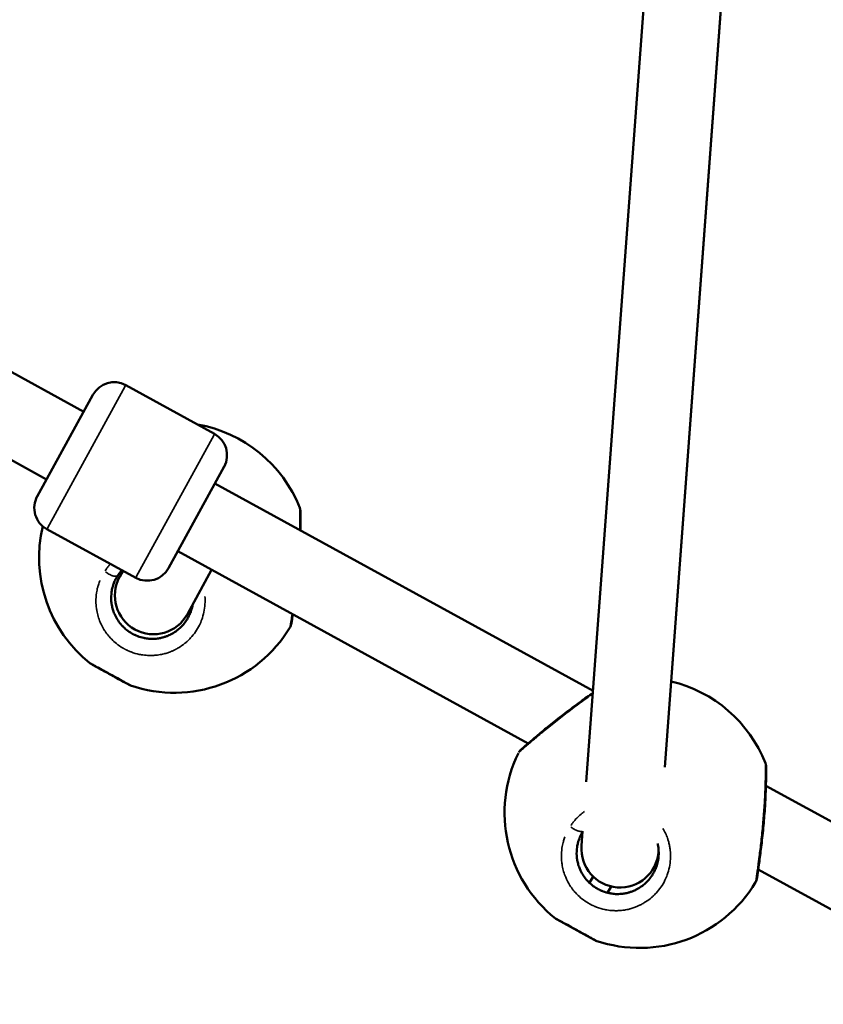
# Model space of a CAD drawing. Units: millimetres. Extents: x -462 to 13317, y 4 to 11602.
# Drawn here: x 2815 to 2981, y 8625 to 8829 of the extents above; entities that cross this region are included whole.
import ezdxf

# ---------------------------------------------------------------- set-up
doc = ezdxf.new("R2010")
doc.units = ezdxf.units.MM
doc.header["$MEASUREMENT"] = 0
doc.layers.add('Visible (ISO)', color=7, linetype='Continuous', lineweight=50)
doc.layers.add('Visible Narrow (ISO)', color=7, linetype='Continuous', lineweight=35)
doc.styles.get("Standard").update_dxf_attribs({"font": 'square721_bt_roman.ttf'})
doc.dimstyles.get("Standard").update_dxf_attribs({"dimtxt": 200, "dimasz": 100, "dimexe": 0.18, "dimexo": 0.0625, "dimgap": 40, "dimtad": 1, "dimdec": 0, "dimlfac": 0.1, "dimrnd": 5, "dimzin": 0, "dimdsep": 46, "dimtxsty": 'Standard', "dimcen": 0.09, "dimse1": 1, "dimse2": 1, "dimadec": 0, "dimazin": 0, "dimtfac": 1, "dimtdec": 0, "dimtofl": 0, "dimtmove": 0, "dimatfit": 3, "dimfxl": 1, "dimtolj": 1, "dimtzin": 0, "dimarcsym": 0})

# ---------------------------------------------------------------- blocks, each defined once
blk = doc.blocks.new('*D7')
at = {"color": 0, "lineweight": -2, "transparency": 16777216}
blk.add_line((172.49, 11203.55), (4748.92, 11203.55), dxfattribs=at)
at = {"color": 0, "transparency": 16777216}
for points in [[(172.49, 11231.89), (172.49, 11175.22), (2.49, 11203.55)], [(4748.92, 11231.89), (4748.92, 11175.22), (4918.92, 11203.55)]]:
    blk.add_solid(points, dxfattribs=at)
at = {"layer": 'Defpoints', "color": 0, "transparency": 16777216}
for p in [(4918.92, 11203.55), (4918.92, 8888.25), (2.49, 7525.33)]:
    blk.add_point(p, dxfattribs=at)
at = {"color": 0, "transparency": 16777216, "insert": (2460.71, 11387.13), "char_height": 280, "attachment_point": 5}
blk.add_mtext('\\A1;490', dxfattribs=at)
blk = doc.blocks.new('*D28')
at = {"color": 0, "lineweight": -2, "transparency": 16777216}
blk.add_line((4952.96, 8974.22), (4952.96, 7620.12), dxfattribs=at)
at = {"color": 0, "transparency": 16777216}
for points in [[(4936.29, 8974.22), (4969.62, 8974.22), (4952.96, 9074.22)], [(4936.29, 7620.12), (4969.62, 7620.12), (4952.96, 7520.12)]]:
    blk.add_solid(points, dxfattribs=at)
at = {"layer": 'Defpoints', "color": 0, "transparency": 16777216}
for p in [(1915.03, 9074.22), (1915.03, 7520.12), (4952.96, 7520.12)]:
    blk.add_point(p, dxfattribs=at)
at = {"color": 0, "transparency": 16777216, "insert": (5073.92, 8297.17), "char_height": 160, "attachment_point": 5, "rotation": 90}
blk.add_mtext('\\A1;155', dxfattribs=at)

msp = doc.modelspace()

# ---------------------------------------------------------------- linework, layer by layer
at = {"layer": 'Visible (ISO)'}
for p, q in [((2962.72, 9086.15), (2931.99, 8670.82)), ((2978.06, 9076.64), (2948.26, 8673.87)), ((2949.58, 8691.65), (2977.97, 9075.33)), ((2758.56, 8785.5), (2827.84, 8747.53)), ((2752.33, 8770.67), (2820.15, 8733.5)), ((2854.97, 8742.93), (2836.55, 8753.02)), ((2818.23, 8729.99), (2829.76, 8751.04)), ((2856.95, 8736.14), (2845.41, 8715.09)), ((2855.03, 8732.63), (2933.39, 8689.68)), ((2838.62, 8713.11), (2820.21, 8723.2)), ((2847.33, 8718.6), (2919.94, 8678.8)), ((2835.99, 8714.55), (2835.3, 8713.28)), ((2854.35, 8714.75), (2849.33, 8705.59)), ((2849.34, 8705.6), (2850.43, 8707.59)), ((2848.99, 8705.04), (2849, 8705.05)), ((2969.23, 8670.04), (3020.76, 8641.79)), ((2931.24, 8660.65), (2931.01, 8657.55)), ((2946.98, 8656.6), (2946.97, 8656.37)), ((2946.97, 8656.38), (2946.99, 8656.54)), ((2945.67, 8652.56), (2945.68, 8652.58)), ((2967.63, 8652.67), (3013.07, 8627.76)), ((2932.67, 8649.9), (2933.4, 8651.23)), ((2936.41, 8647.85), (2937.14, 8649.18)), ((2925.94, 8642.33), (2925.95, 8642.35)), ((2933.65, 8638.1), (2925.94, 8642.33)), ((2933.65, 8638.1), (2933.67, 8638.12))]:
    msp.add_line(p, q, dxfattribs=at)
for centre, radius, start, end in [((2834.15, 8748.64), 5, 61.2724, 151.2724), ((2846.6, 8717.29), 28, 21.5573, 80.1115), ((2852.56, 8738.54), 5, 331.2724, 61.2724), ((2822.61, 8727.59), 5, 151.2724, 241.2724), ((2846.6, 8717.29), 28, 166.5868, 231.4184), ((2841.03, 8717.5), 5, 241.2724, 331.2724), ((2846.6, 8717.29), 28, 251.1263, 329.0678), ((2943.06, 8664.42), 28, 21.5573, 76.5503), ((2943.06, 8664.42), 28, 153.8554, 231.4184), ((2943.06, 8664.42), 28, 251.1263, 329.0678)]:
    msp.add_arc(centre, radius, start, end, dxfattribs=at)
for centre, major_axis, ratio, start_param, end_param in [((2851.29, 8725.81), (7.02, -3.85), 0.978221, 1.456846, 1.570768), ((2842.31, 8709.43), (3.85, 7.02), 0.999996, 1.570812, 4.712389), ((2842.32, 8709.45), (-7.02, 3.84), 0.999996, 3.06116, 3.141593), ((2842.31, 8709.43), (3.85, 7.02), 0.999996, 4.712389, 4.712405), ((2842.32, 8709.45), (-7.02, 3.84), 0.999996, 3.141593, 3.159223), ((2938.99, 8656.96), (0.59, 7.98), 0.999982, 1.570809, 4.712389), ((2939, 8656.97), (-7.98, 0.59), 0.999982, 2.633698, 3.141593), ((2939, 8656.97), (-7.98, 0.59), 0.999982, 3.141593, 3.162831), ((2938.99, 8656.96), (0.59, 7.98), 0.999982, 4.712389, 4.712402)]:
    msp.add_ellipse(centre, major_axis=major_axis, ratio=ratio, start_param=start_param, end_param=end_param, dxfattribs=at)
for points in [[(2872.64, 8727.58), (2872.64, 8727.58), (2872.64, 8727.58), (2872.64, 8727.58)], [(2918.01, 8676.92), (2918.01, 8676.92), (2918.01, 8676.92), (2918.01, 8676.92)], [(2969.11, 8674.71), (2969.11, 8674.71), (2969.11, 8674.71), (2969.11, 8674.71)]]:
    msp.add_open_spline(points, degree=3, dxfattribs=at)
for points, knots in [([(2872.64, 8727.58), (2872.72, 8727.38), (2872.77, 8727.17), (2872.78, 8726.94), (2872.78, 8726.93), (2872.78, 8726.91), (2872.78, 8726.9), (2872.78, 8726.89), (2872.78, 8726.89), (2872.78, 8726.88), (2872.78, 8726.88), (2872.78, 8726.88), (2872.78, 8726.88), (2872.78, 8726.88), (2872.78, 8726.88), (2872.78, 8726.88), (2872.78, 8726.88), (2872.78, 8726.88), (2872.78, 8726.88), (2872.78, 8726.88), (2872.78, 8726.88), (2872.78, 8726.88), (2872.78, 8726.88), (2872.78, 8726.88), (2872.78, 8726.88), (2872.78, 8726.88), (2872.78, 8726.87), (2872.78, 8726.86), (2872.78, 8726.83), (2872.79, 8726.67), (2872.79, 8726.42), (2872.8, 8725.67), (2872.8, 8725.13), (2872.79, 8724.02), (2872.78, 8723.48), (2872.76, 8722.91)], [0, 0, 0, 0, 0.0635712, 0.0635712, 0.0675073, 0.0675073, 0.0704592, 0.0704592, 0.0710127, 0.0710127, 0.0712088, 0.0712088, 0.0714056, 0.0714056, 0.0714554, 0.0714554, 0.0714801, 0.0714801, 0.07153, 0.07153, 0.0717286, 0.0717286, 0.0748687, 0.0748687, 0.0842823, 0.0842823, 0.1125264, 0.1125264, 0.197345, 0.197345, 0.4540535, 0.4540535, 0.7499033, 0.7499033, 0.9694142, 0.9694142, 0.9694142, 0.9694142]), ([(2849.49, 8704.87), (2849.35, 8704.62), (2848.99, 8704.03), (2848.41, 8703.3), (2847.83, 8702.73), (2847.21, 8702.2), (2846.58, 8701.76), (2846, 8701.44), (2845.63, 8701.26), (2845.26, 8701.09), (2844.82, 8700.92), (2844.51, 8700.83), (2844.36, 8700.78), (2844.28, 8700.76), (2844.19, 8700.74), (2844.14, 8700.72), (2843.86, 8700.65), (2843.45, 8700.57), (2842.82, 8700.49), (2842.24, 8700.45), (2841.48, 8700.46), (2840.83, 8700.54), (2839.97, 8700.7), (2839.43, 8700.86), (2838.99, 8701.03), (2838.96, 8701.04), (2838.92, 8701.05), (2838.84, 8701.08), (2838.67, 8701.16), (2838.5, 8701.23), (2838.35, 8701.3), (2838.25, 8701.35), (2838.11, 8701.42), (2838.01, 8701.47), (2837.94, 8701.51), (2837.9, 8701.53), (2837.86, 8701.55), (2837.84, 8701.57), (2837.84, 8701.57), (2837.83, 8701.57), (2837.83, 8701.58), (2837.82, 8701.58), (2837.44, 8701.8), (2836.8, 8702.23), (2836.14, 8702.83), (2835.53, 8703.47), (2834.93, 8704.23), (2834.46, 8705.08), (2834.12, 8705.85), (2833.92, 8706.4), (2833.76, 8707), (2833.68, 8707.38), (2833.61, 8707.83), (2833.57, 8708.14), (2833.51, 8708.99), (2833.55, 8709.91), (2833.75, 8710.88), (2833.91, 8711.47), (2834.1, 8712.05), (2834.44, 8712.82), (2834.75, 8713.34), (2834.92, 8713.6)], [25.655973, 25.655973, 25.655973, 25.655973, 26.537188, 27.800863, 28.590661, 29.064539, 30.328214, 30.960052, 31.118012, 31.59189, 32.223728, 32.539647, 32.579137, 32.697606, 32.776586, 32.855566, 32.855566, 33.645363, 34.119241, 34.751079, 35.382917, 36.330674, 36.646593, 37.910268, 37.949758, 37.989248, 38.008993, 38.068228, 38.226187, 38.542106, 38.581596, 38.700065, 38.858025, 39.015984, 39.035729, 39.094964, 39.134454, 39.154199, 39.161603, 39.164071, 39.173944, 39.173944, 39.173944, 40.437619, 41.385376, 41.701295, 42.964971, 44.228646, 44.544565, 45.492322, 45.9662, 46.440078, 46.677018, 47.387835, 47.387835, 49.283349, 50.231105, 50.468044, 51.178862, 52.126619, 53.074375, 53.074375, 53.074375, 53.074375]), ([(2834.92, 8713.6), (2835, 8713.73), (2835.17, 8713.98), (2835.45, 8714.34), (2835.65, 8714.57), (2835.75, 8714.68)], [0.000014, 0.000014, 0.000014, 0.000014, 0.473878, 0.947757, 1.414397, 1.414397, 1.414397, 1.414397]), ([(2850.43, 8707.6), (2850.42, 8707.58), (2850.35, 8707.15), (2850.23, 8706.63), (2849.96, 8705.86), (2849.75, 8705.37), (2849.55, 8704.98), (2849.49, 8704.87)], [22.687493, 22.687493, 22.687493, 22.687493, 22.746161, 24.009836, 24.325755, 25.273512, 25.655923, 25.655923, 25.655923, 25.655923]), ([(2871.17, 8705.54), (2871.07, 8704.89), (2871, 8704.37), (2870.92, 8703.9), (2870.91, 8703.79), (2870.89, 8703.68), (2870.89, 8703.66), (2870.88, 8703.64), (2870.88, 8703.63), (2870.88, 8703.63), (2870.88, 8703.63), (2870.88, 8703.62), (2870.88, 8703.62), (2870.88, 8703.62), (2870.88, 8703.62), (2870.88, 8703.62), (2870.88, 8703.62), (2870.88, 8703.62), (2870.88, 8703.62), (2870.88, 8703.62), (2870.88, 8703.61), (2870.88, 8703.61), (2870.88, 8703.61), (2870.88, 8703.6), (2870.88, 8703.58), (2870.87, 8703.56), (2870.87, 8703.55), (2870.86, 8703.5), (2870.85, 8703.47), (2870.82, 8703.33), (2870.78, 8703.23), (2870.7, 8703.05), (2870.66, 8702.97), (2870.62, 8702.9)], [3.2607598, 3.2607598, 3.2607598, 3.2607598, 3.5963311, 3.5963311, 3.7519494, 3.7519494, 3.8252878, 3.8252878, 3.8593287, 3.8593287, 3.8751056, 3.8751056, 3.8810218, 3.8810218, 3.8854601, 3.8854601, 3.8871179, 3.8871179, 3.8875163, 3.8875163, 3.8879162, 3.8879162, 3.8887244, 3.8887244, 3.8919292, 3.8919292, 3.8955246, 3.8955246, 3.9063135, 3.9063135, 3.9387746, 3.9387746, 3.9644903, 3.9644903, 3.9644903, 3.9644903]), ([(2871.17, 8705.54), (2871.13, 8705.32), (2871.1, 8705.12), (2871, 8704.38), (2870.94, 8703.99), (2870.9, 8703.73), (2870.89, 8703.69), (2870.89, 8703.65), (2870.88, 8703.64), (2870.88, 8703.63), (2870.88, 8703.63), (2870.88, 8703.63), (2870.88, 8703.63), (2870.88, 8703.63)], [2.914682, 2.914682, 2.914682, 2.914682, 3.0269469, 3.0269469, 3.3633824, 3.3633824, 3.4587097, 3.4587097, 3.5030542, 3.5030542, 3.5235055, 3.5235055, 3.5310249, 3.5310249, 3.5310249, 3.5310249]), ([(2829.14, 8695.4), (2829.14, 8695.4), (2829.16, 8695.39), (2829.29, 8695.33), (2829.49, 8695.22), (2830.09, 8694.9), (2830.48, 8694.68), (2831.34, 8694.22), (2831.86, 8693.93), (2832.95, 8693.34), (2833.52, 8693.02), (2834.56, 8692.45), (2835.1, 8692.16), (2836.05, 8691.64), (2836.46, 8691.41), (2837.07, 8691.07), (2837.31, 8690.93), (2837.57, 8690.79), (2837.58, 8690.78), (2837.4, 8690.87), (2837.21, 8690.97), (2836.61, 8691.29), (2836.21, 8691.51), (2835.35, 8691.98), (2834.83, 8692.26), (2833.74, 8692.86), (2833.16, 8693.18), (2832.12, 8693.75), (2831.58, 8694.04), (2830.63, 8694.57), (2830.22, 8694.8), (2829.91, 8694.97), (2829.61, 8695.14), (2829.37, 8695.27), (2829.17, 8695.38), (2829.14, 8695.4), (2829.14, 8695.4)], [0.283928, 0.283928, 0.283928, 0.283928, 0.361283, 0.361283, 0.541636, 0.541636, 0.721988, 0.721988, 0.90217, 0.90217, 1.082352, 1.082352, 1.262582, 1.262582, 1.442812, 1.442812, 1.623282, 1.623282, 1.803751, 1.803751, 1.984508, 1.984508, 2.165266, 2.165266, 2.346193, 2.346193, 2.527119, 2.527119, 2.707999, 2.707999, 2.888878, 2.888878, 2.888878, 3.069519, 3.069519, 3.172806, 3.172806, 3.172806, 3.172806]), ([(2918.48, 8677.54), (2918.48, 8677.54), (2918.48, 8677.54), (2918.48, 8677.54), (2918.49, 8677.54), (2918.5, 8677.55), (2918.52, 8677.57), (2918.64, 8677.67), (2918.82, 8677.83), (2919.38, 8678.32), (2919.81, 8678.69), (2920.88, 8679.6), (2921.53, 8680.15), (2922.99, 8681.38), (2923.83, 8682.07), (2925.65, 8683.54), (2926.65, 8684.33), (2928.7, 8685.9), (2929.77, 8686.7), (2931.69, 8688.09), (2932.56, 8688.7), (2933.35, 8689.24)], [0.252039, 0.252039, 0.252039, 0.252039, 0.259362, 0.259362, 0.288027, 0.288027, 0.374093, 0.374093, 0.634297, 0.634297, 0.952161, 0.952161, 1.279827, 1.279827, 1.628959, 1.628959, 2.004752, 2.004752, 2.404564, 2.404564, 2.758445, 2.758445, 2.758445, 2.758445]), ([(2918.01, 8676.92), (2918.11, 8677.12), (2918.24, 8677.29), (2918.41, 8677.47), (2918.43, 8677.48), (2918.45, 8677.51), (2918.46, 8677.51), (2918.47, 8677.52), (2918.47, 8677.52), (2918.47, 8677.52), (2918.47, 8677.53), (2918.47, 8677.53), (2918.47, 8677.53), (2918.48, 8677.53), (2918.48, 8677.53), (2918.48, 8677.53), (2918.48, 8677.53), (2918.48, 8677.53), (2918.48, 8677.53), (2918.48, 8677.53), (2918.48, 8677.53), (2918.48, 8677.54), (2918.49, 8677.54), (2918.5, 8677.55), (2918.52, 8677.57), (2918.64, 8677.67), (2918.81, 8677.82), (2919.3, 8678.24), (2919.59, 8678.5), (2919.94, 8678.8)], [0, 0, 0, 0, 0.0645745, 0.0645745, 0.0724366, 0.0724366, 0.0753898, 0.0753898, 0.0758634, 0.0758634, 0.0762635, 0.0762635, 0.0766653, 0.0766653, 0.0774826, 0.0774826, 0.0807259, 0.0807259, 0.0839127, 0.0839127, 0.0934723, 0.0934723, 0.1221531, 0.1221531, 0.2082689, 0.2082689, 0.4686627, 0.4686627, 0.7030635, 0.7030635, 0.7030635, 0.7030635]), ([(2969.11, 8674.71), (2969.18, 8674.51), (2969.23, 8674.3), (2969.24, 8674.07), (2969.24, 8674.06), (2969.24, 8674.04), (2969.24, 8674.03), (2969.24, 8674.02), (2969.24, 8674.01), (2969.24, 8674.01), (2969.24, 8674.01), (2969.24, 8674.01), (2969.24, 8674.01), (2969.24, 8674.01), (2969.24, 8674.01), (2969.24, 8674.01), (2969.24, 8674.01), (2969.24, 8674.01), (2969.24, 8674.01), (2969.24, 8674.01), (2969.24, 8674.01), (2969.24, 8674.01), (2969.24, 8674.01), (2969.24, 8674.01), (2969.24, 8674.01), (2969.24, 8674), (2969.24, 8674), (2969.24, 8673.98), (2969.25, 8673.96), (2969.25, 8673.8), (2969.25, 8673.55), (2969.26, 8672.8), (2969.26, 8672.26), (2969.25, 8670.91), (2969.23, 8670.06), (2969.16, 8668.11), (2969.11, 8666.96), (2968.95, 8664.48), (2968.84, 8663.11), (2968.59, 8660.4), (2968.44, 8659.02), (2968.15, 8656.52), (2968, 8655.36), (2967.74, 8653.46), (2967.63, 8652.66), (2967.46, 8651.51), (2967.4, 8651.11), (2967.36, 8650.86), (2967.35, 8650.81), (2967.35, 8650.78), (2967.35, 8650.77), (2967.34, 8650.76), (2967.34, 8650.76), (2967.34, 8650.76), (2967.34, 8650.75), (2967.34, 8650.75)], [0, 0, 0, 0, 0.063571, 0.063571, 0.067507, 0.067507, 0.070459, 0.070459, 0.071013, 0.071013, 0.071209, 0.071209, 0.071406, 0.071406, 0.071455, 0.071455, 0.07148, 0.07148, 0.07153, 0.07153, 0.071729, 0.071729, 0.074869, 0.074869, 0.084282, 0.084282, 0.112526, 0.112526, 0.197345, 0.197345, 0.454053, 0.454053, 0.749903, 0.749903, 1.079419, 1.079419, 1.45169, 1.45169, 1.856655, 1.856655, 2.268754, 2.268754, 2.662603, 2.662603, 3.026947, 3.026947, 3.363382, 3.363382, 3.45871, 3.45871, 3.503054, 3.503054, 3.523505, 3.523505, 3.531025, 3.531025, 3.531025, 3.531025]), ([(2945.95, 8652), (2945.81, 8651.75), (2945.45, 8651.16), (2944.87, 8650.43), (2944.29, 8649.86), (2943.67, 8649.33), (2943.04, 8648.88), (2942.46, 8648.57), (2942.09, 8648.38), (2941.72, 8648.22), (2941.28, 8648.05), (2940.97, 8647.95), (2940.82, 8647.91), (2940.74, 8647.89), (2940.65, 8647.87), (2940.6, 8647.85), (2940.32, 8647.78), (2939.91, 8647.7), (2939.28, 8647.62), (2938.7, 8647.58), (2937.94, 8647.59), (2937.29, 8647.67), (2936.43, 8647.83), (2935.89, 8647.99), (2935.45, 8648.15), (2935.42, 8648.17), (2935.38, 8648.18), (2935.3, 8648.21), (2935.13, 8648.28), (2934.96, 8648.36), (2934.81, 8648.43), (2934.71, 8648.48), (2934.58, 8648.55), (2934.47, 8648.6), (2934.4, 8648.64), (2934.36, 8648.66), (2934.33, 8648.68), (2934.3, 8648.69), (2934.3, 8648.7), (2934.29, 8648.7), (2934.29, 8648.71), (2934.28, 8648.71), (2933.9, 8648.93), (2933.26, 8649.36), (2932.6, 8649.96), (2931.99, 8650.59), (2931.39, 8651.36), (2930.92, 8652.21), (2930.58, 8652.98), (2930.38, 8653.53), (2930.22, 8654.13), (2930.14, 8654.51), (2930.07, 8654.96), (2930.03, 8655.27), (2929.98, 8656.12), (2930.01, 8657.04), (2930.21, 8658.01), (2930.37, 8658.59), (2930.56, 8659.17), (2930.87, 8659.86), (2931.12, 8660.31), (2931.23, 8660.49)], [25.655973, 25.655973, 25.655973, 25.655973, 26.537188, 27.800863, 28.590661, 29.064539, 30.328214, 30.960052, 31.118012, 31.59189, 32.223728, 32.539647, 32.579137, 32.697606, 32.776586, 32.855566, 32.855566, 33.645363, 34.119241, 34.751079, 35.382917, 36.330674, 36.646593, 37.910268, 37.949758, 37.989248, 38.008993, 38.068228, 38.226187, 38.542106, 38.581596, 38.700065, 38.858025, 39.015984, 39.035729, 39.094964, 39.134454, 39.154199, 39.161603, 39.164071, 39.173944, 39.173944, 39.173944, 40.437619, 41.385376, 41.701295, 42.964971, 44.228646, 44.544565, 45.492322, 45.9662, 46.440078, 46.677018, 47.387835, 47.387835, 49.283349, 50.231105, 50.468044, 51.178862, 52.126619, 52.784241, 52.784241, 52.784241, 52.784241]), ([(2946.76, 8658.09), (2946.78, 8658), (2946.85, 8657.69), (2946.95, 8657.08), (2947, 8656.44), (2947, 8655.6), (2946.91, 8654.66), (2946.69, 8653.76), (2946.42, 8652.99), (2946.21, 8652.49), (2946.01, 8652.11), (2945.95, 8652)], [19.295645, 19.295645, 19.295645, 19.295645, 19.586972, 20.21881, 21.166566, 21.482485, 22.746161, 24.009836, 24.325755, 25.273512, 25.655923, 25.655923, 25.655923, 25.655923]), ([(2967.63, 8652.67), (2967.53, 8652.02), (2967.46, 8651.5), (2967.38, 8651.03), (2967.37, 8650.92), (2967.35, 8650.81), (2967.35, 8650.79), (2967.35, 8650.77), (2967.34, 8650.76), (2967.34, 8650.76), (2967.34, 8650.75), (2967.34, 8650.75), (2967.34, 8650.75), (2967.34, 8650.75), (2967.34, 8650.75), (2967.34, 8650.75), (2967.34, 8650.75), (2967.34, 8650.75), (2967.34, 8650.75), (2967.34, 8650.74), (2967.34, 8650.74), (2967.34, 8650.74), (2967.34, 8650.74), (2967.34, 8650.72), (2967.34, 8650.71), (2967.33, 8650.69), (2967.33, 8650.68), (2967.32, 8650.63), (2967.31, 8650.6), (2967.28, 8650.46), (2967.24, 8650.35), (2967.16, 8650.18), (2967.13, 8650.1), (2967.08, 8650.03)], [3.2607598, 3.2607598, 3.2607598, 3.2607598, 3.5963311, 3.5963311, 3.7519494, 3.7519494, 3.8252878, 3.8252878, 3.8593287, 3.8593287, 3.8751056, 3.8751056, 3.8810218, 3.8810218, 3.8854601, 3.8854601, 3.8871179, 3.8871179, 3.8875163, 3.8875163, 3.8879162, 3.8879162, 3.8887244, 3.8887244, 3.8919292, 3.8919292, 3.8955246, 3.8955246, 3.9063135, 3.9063135, 3.9387746, 3.9387746, 3.9644903, 3.9644903, 3.9644903, 3.9644903]), ([(2925.6, 8642.53), (2925.6, 8642.53), (2925.62, 8642.52), (2925.75, 8642.46), (2925.95, 8642.35), (2926.55, 8642.03), (2926.94, 8641.81), (2927.8, 8641.35), (2928.32, 8641.06), (2929.41, 8640.47), (2929.98, 8640.15), (2931.02, 8639.58), (2931.56, 8639.29), (2932.51, 8638.76), (2932.92, 8638.54), (2933.53, 8638.2), (2933.77, 8638.06), (2934.03, 8637.92), (2934.04, 8637.91), (2933.9, 8637.98), (2933.8, 8638.03), (2933.66, 8638.11)], [0.283928, 0.283928, 0.283928, 0.283928, 0.361283, 0.361283, 0.541636, 0.541636, 0.721988, 0.721988, 0.90217, 0.90217, 1.082352, 1.082352, 1.262582, 1.262582, 1.442812, 1.442812, 1.623282, 1.623282, 1.803751, 1.803751, 1.917334, 1.917334, 1.917334, 1.917334]), ([(2925.94, 8642.34), (2925.84, 8642.39), (2925.76, 8642.44), (2925.63, 8642.51), (2925.6, 8642.53), (2925.6, 8642.53)], [2.9869361, 2.9869361, 2.9869361, 2.9869361, 3.0695195, 3.0695195, 3.1728059, 3.1728059, 3.1728059, 3.1728059])]:
    msp.add_open_spline(points, degree=3, knots=knots, dxfattribs=at)
at = {"layer": 'Visible Narrow (ISO)'}
for p, q in [((2836.45, 8752.84), (2820.31, 8723.39)), ((2838.73, 8713.29), (2854.87, 8742.74))]:
    msp.add_line(p, q, dxfattribs=at)
for points, knots in [([(2872.64, 8727.57), (2872.64, 8727.56), (2872.65, 8727.55), (2872.65, 8727.52), (2872.65, 8727.4), (2872.65, 8727.08), (2872.66, 8726.57), (2872.66, 8726.21), (2872.66, 8726.1), (2872.66, 8725.98), (2872.66, 8725.82), (2872.66, 8725.66), (2872.66, 8725.48), (2872.65, 8725.04), (2872.65, 8724.36), (2872.63, 8723.66), (2872.62, 8723.39)], [-38.639084, -38.639084, -38.639084, -38.639084, -38.542106, -38.226187, -37.910268, -36.646593, -35.382917, -35.224957, -35.066998, -34.909039, -34.751079, -34.43516, -34.277201, -34.119241, -32.855566, -32.120083, -32.120083, -32.120083, -32.120083]), ([(2833.31, 8715.92), (2833.18, 8715.77), (2833.05, 8715.63), (2832.93, 8715.48), (2832.8, 8715.32), (2832.68, 8715.16), (2832.56, 8714.99), (2832.46, 8714.85), (2832.36, 8714.71), (2832.26, 8714.57)], [51.677804, 51.677804, 51.677804, 51.677804, 52.126619, 52.126619, 52.126619, 52.600497, 52.600497, 52.600497, 53.000858, 53.000858, 53.000858, 53.000858]), ([(2832.35, 8714.37), (2832.44, 8714.3), (2832.53, 8714.22), (2832.64, 8714.15), (2832.71, 8714.1), (2832.79, 8714.05), (2832.87, 8714), (2833.1, 8713.85), (2833.35, 8713.72), (2833.59, 8713.62), (2833.67, 8713.59), (2833.74, 8713.56), (2833.82, 8713.54), (2833.89, 8713.51), (2833.97, 8713.49), (2834.04, 8713.47), (2834.18, 8713.44), (2834.31, 8713.42), (2834.43, 8713.42), (2834.55, 8713.41), (2834.65, 8713.43), (2834.73, 8713.46), (2834.79, 8713.48), (2834.83, 8713.51), (2834.87, 8713.54)], [0.097818, 0.097818, 0.097818, 0.097818, 0.282809, 0.282809, 0.282809, 0.420526, 0.420526, 0.420526, 0.835019, 0.835019, 0.835019, 0.978177, 0.978177, 0.978177, 1.121338, 1.121338, 1.121338, 1.398739, 1.398739, 1.398739, 1.673544, 1.673544, 1.673544, 1.858537, 1.858537, 1.858537, 1.858537]), ([(2831.2, 8712.55), (2831.17, 8712.47), (2831.14, 8712.4), (2831.11, 8712.32), (2831, 8712.04), (2830.91, 8711.75), (2830.82, 8711.46), (2830.79, 8711.36), (2830.77, 8711.26), (2830.74, 8711.16), (2830.64, 8710.77), (2830.56, 8710.38), (2830.5, 8709.98), (2830.41, 8709.39), (2830.37, 8708.79), (2830.38, 8708.18), (2830.38, 8707.97), (2830.39, 8707.75), (2830.4, 8707.54), (2830.43, 8707.23), (2830.46, 8706.92), (2830.51, 8706.62), (2830.52, 8706.52), (2830.54, 8706.42), (2830.56, 8706.31), (2830.59, 8706.11), (2830.64, 8705.91), (2830.68, 8705.71), (2830.73, 8705.51), (2830.78, 8705.31), (2830.84, 8705.11), (2830.96, 8704.71), (2831.1, 8704.32), (2831.27, 8703.93), (2831.32, 8703.8), (2831.38, 8703.67), (2831.44, 8703.54), (2831.62, 8703.15), (2831.82, 8702.77), (2832.05, 8702.4), (2832.12, 8702.28), (2832.2, 8702.17), (2832.27, 8702.05), (2832.51, 8701.7), (2832.76, 8701.36), (2833.03, 8701.04), (2833.13, 8700.92), (2833.23, 8700.81), (2833.34, 8700.69), (2833.43, 8700.59), (2833.53, 8700.48), (2833.64, 8700.38), (2833.95, 8700.06), (2834.28, 8699.77), (2834.62, 8699.49), (2835.05, 8699.14), (2835.51, 8698.83), (2835.99, 8698.55), (2836.02, 8698.53), (2836.05, 8698.52), (2836.08, 8698.5), (2836.08, 8698.5), (2836.09, 8698.49), (2836.09, 8698.49), (2836.1, 8698.49), (2836.1, 8698.49), (2836.1, 8698.49), (2836.11, 8698.48), (2836.12, 8698.48), (2836.13, 8698.47), (2836.14, 8698.46), (2836.16, 8698.45), (2836.18, 8698.44), (2836.2, 8698.43), (2836.22, 8698.42), (2836.25, 8698.4), (2836.26, 8698.4), (2836.26, 8698.4), (2836.27, 8698.39), (2836.34, 8698.36), (2836.4, 8698.32), (2836.47, 8698.29), (2836.53, 8698.25), (2836.6, 8698.22), (2836.67, 8698.19), (2836.72, 8698.16), (2836.77, 8698.14), (2836.82, 8698.11), (2836.83, 8698.11), (2836.85, 8698.1), (2836.87, 8698.09), (2837, 8698.03), (2837.13, 8697.97), (2837.27, 8697.91), (2837.34, 8697.88), (2837.41, 8697.85), (2837.48, 8697.82), (2837.5, 8697.81), (2837.53, 8697.8), (2837.55, 8697.79), (2837.56, 8697.79), (2837.57, 8697.79), (2837.58, 8697.78), (2837.6, 8697.78), (2837.61, 8697.77), (2837.63, 8697.76), (2837.65, 8697.76), (2837.67, 8697.75), (2837.68, 8697.74), (2838.24, 8697.53), (2838.8, 8697.37), (2839.37, 8697.25), (2839.51, 8697.22), (2839.65, 8697.19), (2839.8, 8697.17), (2840.22, 8697.1), (2840.66, 8697.05), (2841.09, 8697.03), (2841.38, 8697.01), (2841.66, 8697.01), (2841.95, 8697.01), (2842.23, 8697.02), (2842.52, 8697.04), (2842.8, 8697.07), (2843.01, 8697.09), (2843.22, 8697.11), (2843.42, 8697.15), (2843.77, 8697.2), (2844.11, 8697.27), (2844.45, 8697.35), (2844.48, 8697.36), (2844.52, 8697.37), (2844.55, 8697.38), (2844.59, 8697.39), (2844.62, 8697.4), (2844.65, 8697.41), (2844.7, 8697.42), (2844.75, 8697.44), (2844.8, 8697.45), (2844.82, 8697.45), (2844.84, 8697.46), (2844.85, 8697.46), (2844.99, 8697.5), (2845.12, 8697.54), (2845.25, 8697.59), (2845.51, 8697.68), (2845.77, 8697.77), (2846.03, 8697.88), (2846.22, 8697.96), (2846.41, 8698.04), (2846.59, 8698.13), (2846.65, 8698.16), (2846.71, 8698.19), (2846.77, 8698.22), (2847.02, 8698.34), (2847.25, 8698.47), (2847.49, 8698.61), (2847.95, 8698.89), (2848.4, 8699.2), (2848.82, 8699.55), (2848.98, 8699.67), (2849.13, 8699.81), (2849.28, 8699.94), (2849.53, 8700.17), (2849.77, 8700.41), (2850, 8700.66), (2850.37, 8701.05), (2850.7, 8701.47), (2851.01, 8701.92), (2851.31, 8702.36), (2851.59, 8702.83), (2851.83, 8703.32), (2852.01, 8703.69), (2852.17, 8704.07), (2852.31, 8704.45), (2852.36, 8704.58), (2852.4, 8704.71), (2852.44, 8704.84), (2852.61, 8705.36), (2852.74, 8705.89), (2852.83, 8706.43), (2852.93, 8706.97), (2852.98, 8707.53), (2852.99, 8708.09), (2852.99, 8708.23), (2852.99, 8708.37), (2852.99, 8708.51), (2852.99, 8708.75), (2852.98, 8708.98), (2852.96, 8709.22)], [1.707313, 1.707313, 1.707313, 1.707313, 1.895513, 1.895513, 1.895513, 2.606331, 2.606331, 2.606331, 2.84327, 2.84327, 2.84327, 3.791027, 3.791027, 3.791027, 5.190757, 5.190757, 5.190757, 5.68654, 5.68654, 5.68654, 6.397358, 6.397358, 6.397358, 6.634297, 6.634297, 6.634297, 7.108175, 7.108175, 7.108175, 7.582054, 7.582054, 7.582054, 8.52981, 8.52981, 8.52981, 8.845729, 8.845729, 8.845729, 9.808108, 9.808108, 9.808108, 10.109405, 10.109405, 10.109405, 11.041323, 11.041323, 11.041323, 11.37308, 11.37308, 11.37308, 11.688999, 11.688999, 11.688999, 12.636756, 12.636756, 12.636756, 13.828901, 13.828901, 13.828901, 13.900432, 13.900432, 13.900432, 13.910304, 13.910304, 13.910304, 13.920177, 13.920177, 13.920177, 13.939922, 13.939922, 13.939922, 13.979411, 13.979411, 13.979411, 14.038646, 14.038646, 14.038646, 14.058391, 14.058391, 14.058391, 14.216351, 14.216351, 14.216351, 14.37431, 14.37431, 14.37431, 14.49278, 14.49278, 14.49278, 14.532269, 14.532269, 14.532269, 14.848188, 14.848188, 14.848188, 15.006148, 15.006148, 15.006148, 15.065383, 15.065383, 15.065383, 15.085128, 15.085128, 15.085128, 15.124617, 15.124617, 15.124617, 15.164107, 15.164107, 15.164107, 16.427783, 16.427783, 16.427783, 16.743702, 16.743702, 16.743702, 17.691458, 17.691458, 17.691458, 18.323296, 18.323296, 18.323296, 18.955134, 18.955134, 18.955134, 19.429012, 19.429012, 19.429012, 20.21881, 20.21881, 20.21881, 20.297789, 20.297789, 20.297789, 20.376769, 20.376769, 20.376769, 20.495239, 20.495239, 20.495239, 20.534729, 20.534729, 20.534729, 20.850647, 20.850647, 20.850647, 21.482485, 21.482485, 21.482485, 21.956364, 21.956364, 21.956364, 22.114323, 22.114323, 22.114323, 22.746161, 22.746161, 22.746161, 24.009836, 24.009836, 24.009836, 24.483715, 24.483715, 24.483715, 25.273512, 25.273512, 25.273512, 26.537188, 26.537188, 26.537188, 27.800863, 27.800863, 27.800863, 28.74862, 28.74862, 28.74862, 29.064539, 29.064539, 29.064539, 30.328214, 30.328214, 30.328214, 31.59189, 31.59189, 31.59189, 31.907809, 31.907809, 31.907809, 32.439187, 32.439187, 32.439187, 32.439187]), ([(2870.98, 8705.37), (2870.98, 8705.33), (2870.94, 8705.06), (2870.87, 8704.57), (2870.79, 8704), (2870.71, 8703.45), (2870.64, 8703.05), (2870.63, 8702.92), (2870.62, 8702.91)], [-17.796424, -17.796424, -17.796424, -17.796424, -17.691458, -16.849008, -16.006558, -15.164107, -13.900432, -12.75602, -12.75602, -12.75602, -12.75602]), ([(2918.07, 8676.98), (2918.09, 8676.99), (2918.19, 8677.08), (2918.47, 8677.33), (2919.03, 8677.82), (2919.79, 8678.47), (2920.56, 8679.13), (2921.24, 8679.7), (2921.98, 8680.32), (2922.97, 8681.15), (2924.24, 8682.19), (2925.59, 8683.27), (2926.98, 8684.37), (2928.38, 8685.44), (2929.79, 8686.5), (2931.14, 8687.5), (2932, 8688.11), (2932.41, 8688.39)], [-39.654293, -39.654293, -39.654293, -39.654293, -39.173944, -37.910268, -36.646593, -35.382917, -34.119241, -33.487404, -32.855566, -31.59189, -30.328214, -29.064539, -27.800863, -26.537188, -25.273512, -24.009836, -22.806142, -22.806142, -22.806142, -22.806142]), ([(2969.11, 8674.53), (2969.11, 8674.44), (2969.11, 8674.16), (2969.12, 8673.7), (2969.12, 8673.34), (2969.12, 8673.23), (2969.12, 8673.11), (2969.12, 8672.95), (2969.12, 8672.78), (2969.12, 8672.61), (2969.12, 8672.17), (2969.11, 8671.33), (2969.07, 8669.95), (2969.01, 8668.45), (2968.93, 8666.83), (2968.82, 8665.12), (2968.69, 8663.39), (2968.53, 8661.61), (2968.36, 8659.84), (2968.17, 8658.14), (2967.97, 8656.49), (2967.81, 8655.21), (2967.69, 8654.27), (2967.57, 8653.37), (2967.45, 8652.5), (2967.33, 8651.7), (2967.25, 8651.13), (2967.17, 8650.58), (2967.12, 8650.31), (2967.11, 8650.2), (2967.11, 8650.19)], [-37.674988, -37.674988, -37.674988, -37.674988, -36.646593, -35.382917, -35.224957, -35.066998, -34.909039, -34.751079, -34.43516, -34.277201, -34.119241, -32.855566, -31.59189, -30.328214, -29.064539, -27.800863, -26.537188, -25.273512, -24.009836, -22.746161, -21.482485, -20.21881, -19.586972, -18.955134, -17.691458, -16.849008, -16.006558, -15.164107, -13.900432, -13.80226, -13.80226, -13.80226, -13.80226]), ([(2931.61, 8664.68), (2931.46, 8664.57), (2931.3, 8664.45), (2931.15, 8664.33), (2930.82, 8664.07), (2930.51, 8663.8), (2930.22, 8663.51), (2929.93, 8663.23), (2929.65, 8662.92), (2929.39, 8662.61), (2929.26, 8662.45), (2929.14, 8662.29), (2929.02, 8662.12), (2928.94, 8662.02), (2928.87, 8661.91), (2928.8, 8661.81)], [49.789262, 49.789262, 49.789262, 49.789262, 50.231105, 50.231105, 50.231105, 51.178862, 51.178862, 51.178862, 52.126619, 52.126619, 52.126619, 52.600497, 52.600497, 52.600497, 52.901462, 52.901462, 52.901462, 52.901462]), ([(2927.57, 8659.44), (2927.46, 8659.16), (2927.37, 8658.87), (2927.28, 8658.59), (2927.25, 8658.49), (2927.23, 8658.39), (2927.2, 8658.29), (2927.1, 8657.9), (2927.02, 8657.51), (2926.96, 8657.11), (2926.87, 8656.52), (2926.83, 8655.91), (2926.84, 8655.31), (2926.84, 8655.1), (2926.85, 8654.88), (2926.87, 8654.67), (2926.89, 8654.36), (2926.92, 8654.05), (2926.97, 8653.75), (2926.98, 8653.65), (2927, 8653.54), (2927.02, 8653.44), (2927.05, 8653.24), (2927.1, 8653.04), (2927.14, 8652.84), (2927.19, 8652.64), (2927.24, 8652.44), (2927.3, 8652.24), (2927.42, 8651.84), (2927.56, 8651.45), (2927.73, 8651.06), (2927.78, 8650.93), (2927.84, 8650.8), (2927.9, 8650.67), (2928.08, 8650.28), (2928.29, 8649.9), (2928.51, 8649.53), (2928.58, 8649.41), (2928.66, 8649.3), (2928.73, 8649.18), (2928.97, 8648.83), (2929.22, 8648.49), (2929.5, 8648.17), (2929.59, 8648.05), (2929.69, 8647.94), (2929.8, 8647.82), (2929.89, 8647.72), (2930, 8647.61), (2930.1, 8647.51), (2930.41, 8647.19), (2930.74, 8646.9), (2931.08, 8646.62), (2931.51, 8646.27), (2931.97, 8645.96), (2932.45, 8645.68), (2932.48, 8645.66), (2932.51, 8645.64), (2932.54, 8645.63), (2932.54, 8645.63), (2932.55, 8645.62), (2932.55, 8645.62), (2932.56, 8645.62), (2932.56, 8645.62), (2932.56, 8645.61), (2932.57, 8645.61), (2932.58, 8645.61), (2932.59, 8645.6), (2932.6, 8645.59), (2932.62, 8645.58), (2932.64, 8645.57), (2932.66, 8645.56), (2932.68, 8645.55), (2932.71, 8645.53), (2932.72, 8645.53), (2932.72, 8645.52), (2932.73, 8645.52), (2932.8, 8645.48), (2932.86, 8645.45), (2932.93, 8645.42), (2932.99, 8645.38), (2933.06, 8645.35), (2933.13, 8645.32), (2933.18, 8645.29), (2933.23, 8645.27), (2933.28, 8645.24), (2933.29, 8645.23), (2933.31, 8645.23), (2933.33, 8645.22), (2933.46, 8645.16), (2933.6, 8645.1), (2933.73, 8645.04), (2933.8, 8645.01), (2933.87, 8644.98), (2933.94, 8644.95), (2933.96, 8644.94), (2933.99, 8644.93), (2934.01, 8644.92), (2934.02, 8644.92), (2934.03, 8644.92), (2934.04, 8644.91), (2934.06, 8644.91), (2934.07, 8644.9), (2934.09, 8644.89), (2934.11, 8644.89), (2934.13, 8644.88), (2934.14, 8644.87), (2934.7, 8644.66), (2935.26, 8644.5), (2935.83, 8644.38), (2935.97, 8644.35), (2936.11, 8644.32), (2936.26, 8644.3), (2936.69, 8644.23), (2937.12, 8644.18), (2937.55, 8644.16), (2937.84, 8644.14), (2938.12, 8644.14), (2938.41, 8644.14), (2938.7, 8644.15), (2938.98, 8644.17), (2939.26, 8644.2), (2939.47, 8644.22), (2939.68, 8644.24), (2939.89, 8644.27), (2940.23, 8644.33), (2940.57, 8644.4), (2940.91, 8644.48), (2940.95, 8644.49), (2940.98, 8644.5), (2941.01, 8644.51), (2941.05, 8644.52), (2941.08, 8644.53), (2941.11, 8644.54), (2941.16, 8644.55), (2941.21, 8644.56), (2941.26, 8644.58), (2941.28, 8644.58), (2941.3, 8644.59), (2941.31, 8644.59), (2941.45, 8644.63), (2941.58, 8644.67), (2941.71, 8644.72), (2941.97, 8644.8), (2942.23, 8644.9), (2942.49, 8645.01), (2942.68, 8645.09), (2942.87, 8645.17), (2943.05, 8645.26), (2943.11, 8645.29), (2943.17, 8645.32), (2943.23, 8645.35), (2943.48, 8645.47), (2943.71, 8645.6), (2943.95, 8645.74), (2944.41, 8646.02), (2944.86, 8646.33), (2945.28, 8646.67), (2945.44, 8646.8), (2945.59, 8646.94), (2945.74, 8647.07), (2945.99, 8647.3), (2946.23, 8647.54), (2946.46, 8647.79), (2946.83, 8648.18), (2947.16, 8648.6), (2947.47, 8649.05), (2947.77, 8649.49), (2948.05, 8649.96), (2948.29, 8650.45), (2948.47, 8650.82), (2948.63, 8651.19), (2948.77, 8651.58), (2948.82, 8651.71), (2948.86, 8651.84), (2948.9, 8651.97), (2949.07, 8652.49), (2949.2, 8653.02), (2949.3, 8653.56), (2949.39, 8654.1), (2949.44, 8654.66), (2949.45, 8655.22), (2949.45, 8655.36), (2949.45, 8655.5), (2949.45, 8655.64), (2949.45, 8656.06), (2949.41, 8656.48), (2949.36, 8656.9), (2949.32, 8657.18), (2949.28, 8657.45), (2949.22, 8657.73), (2949.16, 8658.01), (2949.1, 8658.28), (2949.02, 8658.56), (2948.96, 8658.76), (2948.89, 8658.97), (2948.82, 8659.17), (2948.7, 8659.51), (2948.57, 8659.85), (2948.42, 8660.18), (2948.26, 8660.53), (2948.08, 8660.87), (2947.88, 8661.2)], [1.906651, 1.906651, 1.906651, 1.906651, 2.606331, 2.606331, 2.606331, 2.84327, 2.84327, 2.84327, 3.791027, 3.791027, 3.791027, 5.190757, 5.190757, 5.190757, 5.68654, 5.68654, 5.68654, 6.397358, 6.397358, 6.397358, 6.634297, 6.634297, 6.634297, 7.108175, 7.108175, 7.108175, 7.582054, 7.582054, 7.582054, 8.52981, 8.52981, 8.52981, 8.845729, 8.845729, 8.845729, 9.808108, 9.808108, 9.808108, 10.109405, 10.109405, 10.109405, 11.041323, 11.041323, 11.041323, 11.37308, 11.37308, 11.37308, 11.688999, 11.688999, 11.688999, 12.636756, 12.636756, 12.636756, 13.828901, 13.828901, 13.828901, 13.900432, 13.900432, 13.900432, 13.910304, 13.910304, 13.910304, 13.920177, 13.920177, 13.920177, 13.939922, 13.939922, 13.939922, 13.979411, 13.979411, 13.979411, 14.038646, 14.038646, 14.038646, 14.058391, 14.058391, 14.058391, 14.216351, 14.216351, 14.216351, 14.37431, 14.37431, 14.37431, 14.49278, 14.49278, 14.49278, 14.532269, 14.532269, 14.532269, 14.848188, 14.848188, 14.848188, 15.006148, 15.006148, 15.006148, 15.065383, 15.065383, 15.065383, 15.085128, 15.085128, 15.085128, 15.124617, 15.124617, 15.124617, 15.164107, 15.164107, 15.164107, 16.427783, 16.427783, 16.427783, 16.743702, 16.743702, 16.743702, 17.691458, 17.691458, 17.691458, 18.323296, 18.323296, 18.323296, 18.955134, 18.955134, 18.955134, 19.429012, 19.429012, 19.429012, 20.21881, 20.21881, 20.21881, 20.297789, 20.297789, 20.297789, 20.376769, 20.376769, 20.376769, 20.495239, 20.495239, 20.495239, 20.534729, 20.534729, 20.534729, 20.850647, 20.850647, 20.850647, 21.482485, 21.482485, 21.482485, 21.956364, 21.956364, 21.956364, 22.114323, 22.114323, 22.114323, 22.746161, 22.746161, 22.746161, 24.009836, 24.009836, 24.009836, 24.483715, 24.483715, 24.483715, 25.273512, 25.273512, 25.273512, 26.537188, 26.537188, 26.537188, 27.800863, 27.800863, 27.800863, 28.74862, 28.74862, 28.74862, 29.064539, 29.064539, 29.064539, 30.328214, 30.328214, 30.328214, 31.59189, 31.59189, 31.59189, 31.907809, 31.907809, 31.907809, 32.855566, 32.855566, 32.855566, 33.487404, 33.487404, 33.487404, 34.119241, 34.119241, 34.119241, 34.59312, 34.59312, 34.59312, 35.382917, 35.382917, 35.382917, 36.226609, 36.226609, 36.226609, 36.226609]), ([(2928.79, 8661.52), (2928.89, 8661.44), (2928.99, 8661.36), (2929.1, 8661.28), (2929.17, 8661.23), (2929.25, 8661.18), (2929.33, 8661.13), (2929.57, 8660.98), (2929.82, 8660.85), (2930.05, 8660.75), (2930.13, 8660.72), (2930.21, 8660.69), (2930.28, 8660.66), (2930.35, 8660.64), (2930.43, 8660.62), (2930.5, 8660.6), (2930.64, 8660.57), (2930.78, 8660.55), (2930.89, 8660.55), (2931, 8660.54), (2931.09, 8660.56), (2931.16, 8660.58)], [0.086243, 0.086243, 0.086243, 0.086243, 0.282809, 0.282809, 0.282809, 0.420526, 0.420526, 0.420526, 0.835019, 0.835019, 0.835019, 0.978177, 0.978177, 0.978177, 1.121338, 1.121338, 1.121338, 1.398739, 1.398739, 1.398739, 1.638612, 1.638612, 1.638612, 1.638612])]:
    msp.add_open_spline(points, degree=3, knots=knots, dxfattribs=at)
msp.add_open_spline([(2834.93, 8713.62), (2834.93, 8713.62), (2834.93, 8713.62), (2834.93, 8713.63)], degree=3, dxfattribs=at)

# ---------------------------------------------------------------- dimensions: what is measured, and where the dimension line sits
dim = msp.add_linear_dim(base=(4918.92, 11203.55), p1=(2.49, 7525.33), p2=(4918.92, 8888.25), dimstyle='Standard', override={"dimtxt": 280, "dimasz": 170})
dim.commit()
dim.dimension.update_dxf_attribs({"geometry": '*D7', "text_midpoint": (2460.71, 11387.13)})
dim = msp.add_linear_dim(base=(4952.96, 7520.12), p1=(1915.03, 9074.22), p2=(1915.03, 7520.12), angle=90, dimstyle='Standard', override={"dimtxt": 160, "dimtad": 4})
dim.commit()
dim.dimension.update_dxf_attribs({"geometry": '*D28', "text_midpoint": (5073.92, 8297.17)})

doc.saveas('drawing.dxf')
